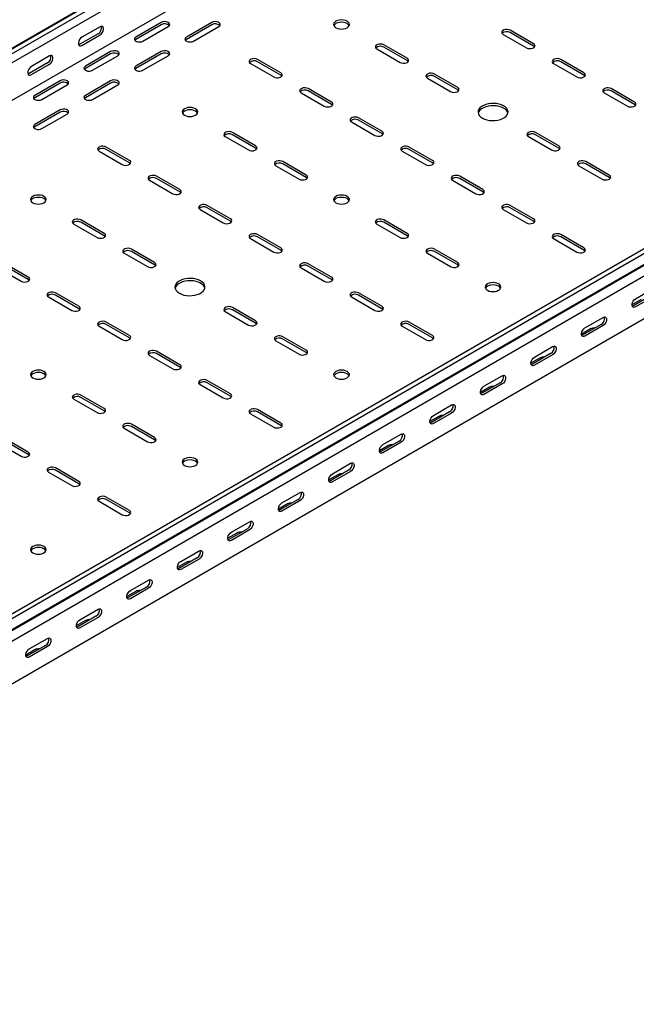
# Model space of a CAD drawing. Units: millimetres. Extents: x 80 to 3314, y 162 to 2574.
# Drawn here: x 1721 to 2153, y 162 to 851 of the extents above; entities that cross this region are included whole.
import ezdxf

# ---------------------------------------------------------------- set-up
doc = ezdxf.new("R2010")
doc.units = ezdxf.units.MM

msp = doc.modelspace()

# ---------------------------------------------------------------- linework, layer by layer
at = {"color": 7, "linetype": 'Continuous', "lineweight": 25}
for p, q in [((975.07, 403.41), (2742.83, 1423.92)), ((2746.3, 1425.28), (978.54, 404.76)), ((2749.2, 1423.6), (981.43, 403.09)), ((2749.2, 1417.25), (981.43, 396.74)), ((2743.54, 1387.7), (975.77, 367.19)), ((3088.61, 1227.67), (1320.84, 207.16)), ((3091.5, 1226), (1323.73, 205.49)), ((1327.2, 200.12), (3094.97, 1220.63)), ((1324.21, 197.72), (3091.97, 1218.24)), ((3095.68, 1212.51), (1327.91, 192)), ((3095.68, 1182.79), (1327.91, 162.28)), ((1820.41, 849.08), (1802.73, 838.87)), ((1820.41, 847.45), (1802.73, 837.24)), ((1855.77, 849.08), (1838.09, 838.87)), ((1855.77, 847.45), (1838.09, 837.24)), ((1776.22, 841.12), (1763.49, 833.77)), ((1777.63, 846.02), (1764.9, 838.67)), ((1764.9, 832.96), (1777.63, 840.3)), ((1807.68, 836.02), (1825.36, 846.22)), ((1843.04, 836.02), (1860.72, 846.22)), ((2059.77, 840.71), (2076.03, 831.32)), ((2080.98, 834.18), (2064.72, 843.57)), ((2080.98, 832.55), (2064.72, 841.93)), ((1992.59, 823.97), (1976.33, 833.36)), ((1785.06, 828.67), (1767.38, 818.46)), ((1785.06, 827.04), (1767.38, 816.83)), ((1820.41, 828.67), (1802.73, 818.46)), ((1820.41, 827.04), (1802.73, 816.83)), ((1971.38, 830.51), (1987.64, 821.12)), ((1992.59, 822.34), (1976.33, 831.73)), ((1740.86, 820.71), (1728.13, 813.36)), ((1742.28, 825.61), (1729.55, 818.26)), ((1729.55, 812.55), (1742.28, 819.89)), ((1772.33, 815.61), (1790.01, 825.81)), ((1807.68, 815.61), (1825.36, 825.81)), ((1882.99, 820.3), (1899.25, 810.91)), ((1904.2, 813.77), (1887.94, 823.16)), ((1904.2, 812.14), (1887.94, 821.52)), ((2095.12, 820.3), (2111.39, 810.91)), ((2116.34, 813.77), (2100.07, 823.16)), ((2116.34, 812.14), (2100.07, 821.52)), ((2027.95, 803.56), (2011.68, 812.95)), ((1749.7, 808.26), (1732.02, 798.05)), ((1749.7, 806.63), (1732.02, 796.42)), ((1785.06, 808.26), (1767.38, 798.05)), ((1785.06, 806.63), (1767.38, 796.42)), ((2006.73, 810.1), (2023, 800.71)), ((2027.95, 801.93), (2011.68, 811.32)), ((1736.97, 795.2), (1754.65, 805.4)), ((1772.33, 795.2), (1790.01, 805.4)), ((1918.35, 799.89), (1934.61, 790.5)), ((1939.56, 793.36), (1923.3, 802.75)), ((1939.56, 791.73), (1923.3, 801.11)), ((2130.48, 799.89), (2146.74, 790.5)), ((2151.69, 793.36), (2135.43, 802.75)), ((2151.69, 791.73), (2135.43, 801.11)), ((1749.7, 787.85), (1732.02, 777.64)), ((1749.7, 786.21), (1732.02, 776.01)), ((1736.97, 774.79), (1754.65, 784.99)), ((1953.7, 779.48), (1969.96, 770.09)), ((1974.91, 772.95), (1958.65, 782.34)), ((1974.91, 771.32), (1958.65, 780.7)), ((1886.53, 762.74), (1870.26, 772.13)), ((2098.66, 762.74), (2082.39, 772.13)), ((1865.31, 769.27), (1881.58, 759.89)), ((1886.53, 761.11), (1870.26, 770.5)), ((2077.45, 769.27), (2093.71, 759.89)), ((2098.66, 761.11), (2082.39, 770.5)), ((1776.92, 759.07), (1793.19, 749.68)), ((1798.14, 752.54), (1781.87, 761.93)), ((1798.14, 750.91), (1781.87, 760.29)), ((1989.06, 759.07), (2005.32, 749.68)), ((2010.27, 752.54), (1994.01, 761.93)), ((2010.27, 750.91), (1994.01, 760.29)), ((1921.88, 742.33), (1905.62, 751.72)), ((2134.01, 742.33), (2117.75, 751.72)), ((1900.67, 748.86), (1916.93, 739.48)), ((1921.88, 740.7), (1905.62, 750.09)), ((2112.8, 748.86), (2129.06, 739.48)), ((2134.01, 740.7), (2117.75, 750.09)), ((1812.28, 738.66), (1828.54, 729.27)), ((1833.49, 732.13), (1817.23, 741.52)), ((1833.49, 730.5), (1817.23, 739.88)), ((2024.41, 738.66), (2040.68, 729.27)), ((2045.63, 732.13), (2029.36, 741.52)), ((2045.63, 730.5), (2029.36, 739.88)), ((1847.64, 718.25), (1863.9, 708.86)), ((1868.85, 711.72), (1852.59, 721.11)), ((1868.85, 710.08), (1852.59, 719.47)), ((2059.77, 718.25), (2076.03, 708.86)), ((2080.98, 711.72), (2064.72, 721.11)), ((2080.98, 710.08), (2064.72, 719.47)), ((1780.46, 701.51), (1764.2, 710.9)), ((1992.59, 701.51), (1976.33, 710.9)), ((1759.25, 708.04), (1775.51, 698.66)), ((1780.46, 699.88), (1764.2, 709.27)), ((1971.38, 708.04), (1987.64, 698.66)), ((1992.59, 699.88), (1976.33, 709.27)), ((1882.99, 697.84), (1899.25, 688.45)), ((1904.2, 691.31), (1887.94, 700.7)), ((1904.2, 689.67), (1887.94, 699.06)), ((2095.12, 697.84), (2111.39, 688.45)), ((2116.34, 691.31), (2100.07, 700.7)), ((2116.34, 689.67), (2100.07, 699.06)), ((1815.82, 681.1), (1799.55, 690.49)), ((1815.82, 679.47), (1799.55, 688.86)), ((2027.95, 681.1), (2011.68, 690.49)), ((2027.95, 679.47), (2011.68, 688.86)), ((1794.6, 687.63), (1810.87, 678.25)), ((2006.73, 687.63), (2023, 678.25)), ((1706.21, 677.43), (1722.48, 668.04)), ((1727.43, 670.9), (1711.16, 680.29)), ((1727.43, 669.26), (1711.16, 678.65)), ((1918.35, 677.43), (1934.61, 668.04)), ((1939.56, 670.9), (1923.3, 680.29)), ((1939.56, 669.26), (1923.3, 678.65)), ((2152.4, 655.8), (2165.13, 663.14)), ((1741.57, 657.02), (1757.83, 647.63)), ((1762.78, 650.49), (1746.52, 659.88)), ((1762.78, 648.85), (1746.52, 658.24)), ((1953.7, 657.02), (1969.96, 647.63)), ((1974.91, 650.49), (1958.65, 659.88)), ((1974.91, 648.85), (1958.65, 658.24)), ((2156.29, 655.18), (2149.92, 651.51)), ((2163.71, 658.24), (2150.98, 650.9)), ((2165.13, 657.43), (2152.4, 650.08)), ((1886.53, 640.28), (1870.26, 649.67)), ((1886.53, 638.65), (1870.26, 648.04)), ((1865.31, 646.81), (1881.58, 637.42)), ((2117.04, 635.39), (2129.77, 642.73)), ((1776.92, 636.61), (1793.19, 627.22)), ((1798.14, 630.08), (1781.87, 639.47)), ((1798.14, 628.44), (1781.87, 637.83)), ((1989.06, 636.61), (2005.32, 627.22)), ((2010.27, 630.08), (1994.01, 639.47)), ((2010.27, 628.44), (1994.01, 637.83)), ((2120.93, 634.77), (2114.57, 631.1)), ((2128.36, 637.83), (2115.63, 630.49)), ((2129.77, 637.02), (2117.04, 629.67)), ((1921.88, 619.87), (1905.62, 629.26)), ((1921.88, 618.24), (1905.62, 627.63)), ((1900.67, 626.4), (1916.93, 617.01)), ((2081.69, 614.98), (2094.42, 622.32)), ((1812.28, 616.2), (1828.54, 606.81)), ((1833.49, 609.67), (1817.23, 619.06)), ((1833.49, 608.03), (1817.23, 617.42)), ((2085.58, 614.36), (2079.21, 610.69)), ((2093, 617.42), (2080.27, 610.08)), ((2094.42, 616.61), (2081.69, 609.26)), ((2046.33, 594.57), (2059.06, 601.91)), ((1847.64, 595.79), (1863.9, 586.4)), ((1868.85, 589.26), (1852.59, 598.65)), ((1868.85, 587.62), (1852.59, 597.01)), ((2050.22, 593.95), (2043.86, 590.28)), ((2057.65, 597.01), (2044.92, 589.67)), ((2059.06, 596.2), (2046.33, 588.85)), ((1759.25, 585.58), (1775.51, 576.19)), ((1780.46, 579.05), (1764.2, 588.44)), ((1780.46, 577.42), (1764.2, 586.81)), ((2010.98, 574.16), (2023.71, 581.5)), ((1882.99, 575.38), (1899.25, 565.99)), ((1904.2, 568.85), (1887.94, 578.24)), ((1904.2, 567.21), (1887.94, 576.6)), ((2014.87, 573.54), (2008.5, 569.87)), ((2022.29, 576.6), (2009.56, 569.26)), ((2023.71, 575.79), (2010.98, 568.44)), ((1794.6, 565.17), (1810.87, 555.78)), ((1815.82, 558.64), (1799.55, 568.03)), ((1815.82, 557.01), (1799.55, 566.4)), ((1975.62, 553.75), (1988.35, 561.09)), ((1706.21, 554.97), (1722.48, 545.58)), ((1727.43, 548.44), (1711.16, 557.83)), ((1727.43, 546.8), (1711.16, 556.19)), ((1979.51, 553.13), (1973.15, 549.46)), ((1986.94, 556.19), (1974.21, 548.85)), ((1988.35, 555.38), (1975.62, 548.03)), ((1762.78, 528.03), (1746.52, 537.41)), ((1940.27, 533.34), (1952.99, 540.68)), ((1741.57, 534.56), (1757.83, 525.17)), ((1762.78, 526.39), (1746.52, 535.78)), ((1944.16, 532.72), (1937.79, 529.05)), ((1951.58, 535.78), (1938.85, 528.44)), ((1952.99, 534.97), (1940.27, 527.62)), ((1798.14, 507.62), (1781.87, 517)), ((1904.91, 512.93), (1917.64, 520.27)), ((1776.92, 514.15), (1793.19, 504.76)), ((1798.14, 505.98), (1781.87, 515.37)), ((1908.8, 512.31), (1902.44, 508.64)), ((1916.22, 515.37), (1903.5, 508.03)), ((1917.64, 514.56), (1904.91, 507.21)), ((1869.56, 492.51), (1882.28, 499.86)), ((1873.44, 491.9), (1867.08, 488.23)), ((1880.87, 494.96), (1868.14, 487.62)), ((1882.28, 494.15), (1869.56, 486.8)), ((1834.2, 472.1), (1846.93, 479.45)), ((1838.09, 471.49), (1831.73, 467.82)), ((1845.51, 474.55), (1832.79, 467.21)), ((1846.93, 473.74), (1834.2, 466.39)), ((1798.85, 451.69), (1811.57, 459.04)), ((1802.73, 451.08), (1796.37, 447.41)), ((1810.16, 454.14), (1797.43, 446.8)), ((1811.57, 453.33), (1798.85, 445.98)), ((1763.49, 431.28), (1776.22, 438.63)), ((1767.38, 430.67), (1761.01, 427)), ((1774.8, 433.73), (1762.08, 426.39)), ((1776.22, 432.92), (1763.49, 425.57)), ((1739.45, 413.32), (1726.72, 405.97)), ((1728.13, 410.87), (1740.86, 418.22)), ((1732.02, 410.26), (1725.66, 406.59)), ((1740.86, 412.51), (1728.13, 405.16))]:
    msp.add_line(p, q, dxfattribs=at)
at = {"color": 7, "linetype": 'Continuous', "lineweight": 25, "flags": 128}
for points in [[(1825.36, 846.22), (1826.06, 846.8), (1826.37, 847.47), (1826.27, 848.17), (1825.75, 848.81), (1824.89, 849.31), (1823.79, 849.6), (1822.58, 849.66), (1821.41, 849.48), (1820.41, 849.08)], [(1860.72, 846.22), (1861.41, 846.8), (1861.73, 847.47), (1861.62, 848.17), (1861.11, 848.81), (1860.25, 849.31), (1859.15, 849.6), (1857.94, 849.66), (1856.76, 849.48), (1855.77, 849.08)], [(1950.52, 849.9), (1949.38, 850.4), (1948.05, 850.72), (1946.63, 850.83), (1945.21, 850.72), (1943.88, 850.4), (1942.74, 849.9), (1941.87, 849.24), (1941.32, 848.47), (1941.13, 847.65), (1941.32, 846.83), (1941.87, 846.06), (1942.74, 845.4), (1943.88, 844.9), (1945.21, 844.58), (1946.63, 844.47), (1948.05, 844.58), (1949.38, 844.9), (1950.52, 845.4), (1951.39, 846.06), (1951.94, 846.83), (1952.13, 847.65), (1951.94, 848.47), (1951.39, 849.24), (1950.52, 849.9)], [(1951.95, 846.83), (1951.94, 846.84), (1951.39, 847.6), (1950.52, 848.26), (1949.38, 848.77), (1948.05, 849.08), (1946.63, 849.19), (1945.21, 849.08), (1943.88, 848.77), (1942.74, 848.26), (1941.87, 847.6), (1941.32, 846.84), (1941.32, 846.83)], [(1777.63, 840.3), (1778.48, 840.96), (1779.22, 841.89), (1779.78, 842.97), (1780.07, 844.07), (1780.07, 845.07), (1779.78, 845.83), (1779.22, 846.27), (1778.48, 846.34), (1777.63, 846.02)], [(2064.72, 843.57), (2063.72, 843.97), (2062.55, 844.15), (2061.34, 844.09), (2060.23, 843.79), (2059.38, 843.3), (2058.86, 842.66), (2058.76, 841.96), (2059.07, 841.29), (2059.77, 840.71)], [(1764.9, 838.67), (1764.06, 838.01), (1763.31, 837.09), (1762.76, 836.01), (1762.47, 834.9), (1762.47, 833.91), (1762.76, 833.15), (1763.31, 832.71), (1764.06, 832.64), (1764.9, 832.96)], [(1763.49, 833.77), (1762.64, 833.46), (1762.6, 833.45)], [(1802.73, 838.87), (1802.04, 838.3), (1801.72, 837.62), (1801.83, 836.92), (1802.34, 836.29), (1803.2, 835.79), (1804.3, 835.49), (1805.51, 835.43), (1806.69, 835.61), (1807.68, 836.02)], [(1802.73, 837.24), (1802.04, 836.67), (1802.01, 836.63)], [(1838.09, 838.87), (1837.39, 838.3), (1837.08, 837.62), (1837.18, 836.92), (1837.7, 836.29), (1838.56, 835.79), (1839.66, 835.49), (1840.87, 835.43), (1842.04, 835.61), (1843.04, 836.02)], [(1838.09, 837.24), (1837.39, 836.67), (1837.36, 836.63)], [(1976.33, 833.36), (1975.33, 833.77), (1974.16, 833.95), (1972.95, 833.89), (1971.85, 833.59), (1970.99, 833.09), (1970.47, 832.46), (1970.37, 831.76), (1970.68, 831.08), (1971.38, 830.51)], [(2076.03, 831.32), (2077.03, 830.92), (2078.2, 830.74), (2079.41, 830.8), (2080.51, 831.1), (2081.37, 831.59), (2081.89, 832.23), (2081.99, 832.93), (2081.68, 833.6), (2080.98, 834.18)], [(1790.01, 825.81), (1790.7, 826.39), (1791.02, 827.06), (1790.91, 827.76), (1790.4, 828.4), (1789.54, 828.89), (1788.44, 829.19), (1787.23, 829.25), (1786.05, 829.07), (1785.06, 828.67)], [(1825.36, 825.81), (1826.06, 826.39), (1826.37, 827.06), (1826.27, 827.76), (1825.75, 828.4), (1824.89, 828.89), (1823.79, 829.19), (1822.58, 829.25), (1821.41, 829.07), (1820.41, 828.67)], [(2081.71, 831.93), (2081.68, 831.97), (2080.98, 832.55)], [(1742.28, 819.89), (1743.12, 820.55), (1743.87, 821.48), (1744.42, 822.56), (1744.71, 823.66), (1744.71, 824.65), (1744.42, 825.42), (1743.87, 825.86), (1743.12, 825.93), (1742.28, 825.61)], [(1887.94, 823.16), (1886.94, 823.56), (1885.77, 823.74), (1884.56, 823.68), (1883.46, 823.38), (1882.6, 822.89), (1882.08, 822.25), (1881.98, 821.55), (1882.29, 820.88), (1882.99, 820.3)], [(1987.64, 821.12), (1988.64, 820.71), (1989.81, 820.53), (1991.02, 820.59), (1992.12, 820.89), (1992.98, 821.39), (1993.5, 822.02), (1993.6, 822.72), (1993.29, 823.4), (1992.59, 823.97)], [(1993.32, 821.73), (1993.29, 821.77), (1992.59, 822.34)], [(2100.07, 823.16), (2099.08, 823.56), (2097.9, 823.74), (2096.69, 823.68), (2095.59, 823.38), (2094.73, 822.89), (2094.22, 822.25), (2094.11, 821.55), (2094.43, 820.88), (2095.12, 820.3)], [(1729.55, 818.26), (1728.7, 817.6), (1727.96, 816.67), (1727.41, 815.6), (1727.11, 814.49), (1727.11, 813.5), (1727.41, 812.74), (1727.96, 812.3), (1728.7, 812.23), (1729.55, 812.55)], [(1728.13, 813.36), (1727.29, 813.05), (1727.24, 813.04)], [(1767.38, 818.46), (1766.68, 817.89), (1766.37, 817.21), (1766.47, 816.51), (1766.99, 815.88), (1767.85, 815.38), (1768.95, 815.08), (1770.16, 815.02), (1771.33, 815.2), (1772.33, 815.61)], [(1767.38, 816.83), (1766.68, 816.26), (1766.65, 816.22)], [(1802.73, 818.46), (1802.04, 817.89), (1801.72, 817.21), (1801.83, 816.51), (1802.34, 815.88), (1803.2, 815.38), (1804.3, 815.08), (1805.51, 815.02), (1806.69, 815.2), (1807.68, 815.61)], [(1802.73, 816.83), (1802.04, 816.26), (1802.01, 816.22)], [(1899.25, 810.91), (1900.25, 810.51), (1901.42, 810.33), (1902.63, 810.39), (1903.74, 810.69), (1904.6, 811.18), (1905.11, 811.82), (1905.22, 812.52), (1904.9, 813.19), (1904.2, 813.77)], [(2011.68, 812.95), (2010.69, 813.36), (2009.51, 813.54), (2008.3, 813.48), (2007.2, 813.18), (2006.34, 812.68), (2005.83, 812.05), (2005.72, 811.35), (2006.04, 810.67), (2006.73, 810.1)], [(2111.39, 810.91), (2112.38, 810.51), (2113.56, 810.33), (2114.77, 810.39), (2115.87, 810.69), (2116.73, 811.18), (2117.24, 811.82), (2117.35, 812.52), (2117.03, 813.19), (2116.34, 813.77)], [(1754.65, 805.4), (1755.35, 805.98), (1755.66, 806.65), (1755.56, 807.35), (1755.04, 807.99), (1754.18, 808.48), (1753.08, 808.78), (1751.87, 808.84), (1750.7, 808.66), (1749.7, 808.26)], [(1790.01, 805.4), (1790.7, 805.98), (1791.02, 806.65), (1790.91, 807.35), (1790.4, 807.99), (1789.54, 808.48), (1788.44, 808.78), (1787.23, 808.84), (1786.05, 808.66), (1785.06, 808.26)], [(1904.93, 811.52), (1904.9, 811.56), (1904.2, 812.14)], [(2117.06, 811.52), (2117.03, 811.56), (2116.34, 812.14)], [(1923.3, 802.75), (1922.3, 803.15), (1921.13, 803.33), (1919.92, 803.27), (1918.81, 802.97), (1917.95, 802.48), (1917.44, 801.84), (1917.33, 801.14), (1917.65, 800.46), (1918.35, 799.89)], [(2023, 800.71), (2023.99, 800.3), (2025.17, 800.12), (2026.38, 800.18), (2027.48, 800.48), (2028.34, 800.98), (2028.85, 801.61), (2028.96, 802.31), (2028.64, 802.99), (2027.95, 803.56)], [(2028.67, 801.32), (2028.64, 801.36), (2027.95, 801.93)], [(2135.43, 802.75), (2134.43, 803.15), (2133.26, 803.33), (2132.05, 803.27), (2130.95, 802.97), (2130.09, 802.48), (2129.57, 801.84), (2129.47, 801.14), (2129.78, 800.46), (2130.48, 799.89)], [(1732.02, 798.05), (1731.33, 797.48), (1731.01, 796.8), (1731.12, 796.1), (1731.63, 795.47), (1732.49, 794.97), (1733.59, 794.67), (1734.8, 794.61), (1735.98, 794.79), (1736.97, 795.2)], [(1732.02, 796.42), (1731.33, 795.85), (1731.3, 795.81)], [(1767.38, 798.05), (1766.68, 797.48), (1766.37, 796.8), (1766.47, 796.1), (1766.99, 795.47), (1767.85, 794.97), (1768.95, 794.67), (1770.16, 794.61), (1771.33, 794.79), (1772.33, 795.2)], [(1767.38, 796.42), (1766.68, 795.85), (1766.65, 795.81)], [(1934.61, 790.5), (1935.61, 790.1), (1936.78, 789.92), (1937.99, 789.98), (1939.09, 790.27), (1939.95, 790.77), (1940.47, 791.41), (1940.57, 792.11), (1940.26, 792.78), (1939.56, 793.36)], [(2045.27, 782.13), (2046.76, 781.42), (2048.46, 780.87), (2050.29, 780.52), (2052.21, 780.36), (2054.15, 780.42), (2056.03, 780.67), (2057.81, 781.12), (2059.4, 781.76), (2060.77, 782.55), (2061.87, 783.47), (2062.65, 784.49), (2063.1, 785.58), (2063.19, 786.7), (2062.92, 787.81), (2062.3, 788.87), (2061.36, 789.84), (2060.12, 790.71), (2058.63, 791.42), (2056.94, 791.96), (2055.1, 792.32), (2053.18, 792.47), (2051.25, 792.42), (2049.36, 792.17), (2047.59, 791.71), (2045.99, 791.08), (2044.62, 790.29), (2043.52, 789.37), (2042.74, 788.35), (2042.3, 787.26), (2042.21, 786.14), (2042.48, 785.03), (2043.09, 783.97), (2044.03, 782.99), (2045.27, 782.13)], [(2146.74, 790.5), (2147.74, 790.1), (2148.91, 789.92), (2150.12, 789.98), (2151.22, 790.27), (2152.08, 790.77), (2152.6, 791.41), (2152.7, 792.11), (2152.39, 792.78), (2151.69, 793.36)], [(1754.65, 784.99), (1755.35, 785.57), (1755.66, 786.24), (1755.56, 786.94), (1755.04, 787.58), (1754.18, 788.07), (1753.08, 788.37), (1751.87, 788.43), (1750.7, 788.25), (1749.7, 787.85)], [(1844.45, 788.66), (1843.31, 789.17), (1841.99, 789.49), (1840.56, 789.59), (1839.14, 789.49), (1837.81, 789.17), (1836.68, 788.66), (1835.8, 788.01), (1835.25, 787.24), (1835.06, 786.42), (1835.25, 785.6), (1835.8, 784.83), (1836.68, 784.17), (1837.81, 783.67), (1839.14, 783.35), (1840.56, 783.24), (1841.99, 783.35), (1843.31, 783.67), (1844.45, 784.17), (1845.33, 784.83), (1845.88, 785.6), (1846.06, 786.42), (1845.88, 787.24), (1845.33, 788.01), (1844.45, 788.66)], [(1845.88, 785.6), (1845.88, 785.61), (1845.33, 786.37), (1844.45, 787.03), (1843.31, 787.54), (1841.99, 787.85), (1840.56, 787.96), (1839.14, 787.85), (1837.81, 787.54), (1836.68, 787.03), (1835.8, 786.37), (1835.25, 785.61), (1835.25, 785.6)], [(1940.29, 791.11), (1940.26, 791.15), (1939.56, 791.73)], [(2063.1, 785.6), (2062.92, 786.17), (2062.3, 787.23), (2061.36, 788.21), (2060.12, 789.07), (2058.63, 789.79), (2056.94, 790.33), (2055.1, 790.69), (2053.18, 790.84), (2051.25, 790.79), (2049.36, 790.53), (2047.59, 790.08), (2045.99, 789.45), (2044.62, 788.66), (2043.52, 787.74), (2042.74, 786.71), (2042.3, 785.62), (2042.29, 785.6)], [(2152.42, 791.11), (2152.39, 791.15), (2151.69, 791.73)], [(1958.65, 782.34), (1957.66, 782.74), (1956.48, 782.92), (1955.27, 782.86), (1954.17, 782.56), (1953.31, 782.07), (1952.8, 781.43), (1952.69, 780.73), (1953, 780.05), (1953.7, 779.48)], [(1732.02, 777.64), (1731.33, 777.07), (1731.01, 776.39), (1731.12, 775.69), (1731.63, 775.06), (1732.49, 774.56), (1733.59, 774.26), (1734.8, 774.2), (1735.98, 774.38), (1736.97, 774.79)], [(1732.02, 776.01), (1731.33, 775.44), (1731.3, 775.4)], [(1870.26, 772.13), (1869.27, 772.53), (1868.09, 772.72), (1866.88, 772.66), (1865.78, 772.36), (1864.92, 771.86), (1864.41, 771.23), (1864.3, 770.53), (1864.62, 769.85), (1865.31, 769.27)], [(1969.96, 770.09), (1970.96, 769.69), (1972.13, 769.51), (1973.35, 769.57), (1974.45, 769.86), (1975.31, 770.36), (1975.82, 771), (1975.93, 771.7), (1975.61, 772.37), (1974.91, 772.95)], [(2082.39, 772.13), (2081.4, 772.53), (2080.23, 772.72), (2079.01, 772.66), (2077.91, 772.36), (2077.05, 771.86), (2076.54, 771.23), (2076.43, 770.53), (2076.75, 769.85), (2077.45, 769.27)], [(1975.64, 770.7), (1975.61, 770.74), (1974.91, 771.32)], [(1781.87, 761.93), (1780.88, 762.33), (1779.7, 762.51), (1778.49, 762.45), (1777.39, 762.15), (1776.53, 761.66), (1776.02, 761.02), (1775.91, 760.32), (1776.23, 759.64), (1776.92, 759.07)], [(1881.58, 759.89), (1882.57, 759.48), (1883.75, 759.3), (1884.96, 759.36), (1886.06, 759.66), (1886.92, 760.16), (1887.43, 760.79), (1887.54, 761.49), (1887.22, 762.17), (1886.53, 762.74)], [(1887.25, 760.5), (1887.22, 760.54), (1886.53, 761.11)], [(1994.01, 761.93), (1993.01, 762.33), (1991.84, 762.51), (1990.63, 762.45), (1989.52, 762.15), (1988.66, 761.66), (1988.15, 761.02), (1988.05, 760.32), (1988.36, 759.64), (1989.06, 759.07)], [(2093.71, 759.89), (2094.7, 759.48), (2095.88, 759.3), (2097.09, 759.36), (2098.19, 759.66), (2099.05, 760.16), (2099.56, 760.79), (2099.67, 761.49), (2099.36, 762.17), (2098.66, 762.74)], [(2099.38, 760.5), (2099.36, 760.54), (2098.66, 761.11)], [(1793.19, 749.68), (1794.18, 749.28), (1795.36, 749.1), (1796.57, 749.16), (1797.67, 749.45), (1798.53, 749.95), (1799.04, 750.59), (1799.15, 751.29), (1798.84, 751.96), (1798.14, 752.54)], [(1798.86, 750.29), (1798.84, 750.33), (1798.14, 750.91)], [(1905.62, 751.72), (1904.62, 752.12), (1903.45, 752.31), (1902.24, 752.24), (1901.14, 751.95), (1900.28, 751.45), (1899.76, 750.82), (1899.66, 750.12), (1899.97, 749.44), (1900.67, 748.86)], [(2005.32, 749.68), (2006.32, 749.28), (2007.49, 749.1), (2008.7, 749.16), (2009.8, 749.45), (2010.66, 749.95), (2011.18, 750.59), (2011.28, 751.29), (2010.97, 751.96), (2010.27, 752.54)], [(2011, 750.29), (2010.97, 750.33), (2010.27, 750.91)], [(2117.75, 751.72), (2116.75, 752.12), (2115.58, 752.31), (2114.37, 752.24), (2113.27, 751.95), (2112.41, 751.45), (2111.89, 750.82), (2111.79, 750.12), (2112.1, 749.44), (2112.8, 748.86)], [(1817.23, 741.52), (1816.23, 741.92), (1815.06, 742.1), (1813.85, 742.04), (1812.75, 741.74), (1811.89, 741.25), (1811.37, 740.61), (1811.27, 739.91), (1811.58, 739.23), (1812.28, 738.66)], [(1916.93, 739.48), (1917.93, 739.07), (1919.1, 738.89), (1920.31, 738.95), (1921.41, 739.25), (1922.27, 739.75), (1922.79, 740.38), (1922.89, 741.08), (1922.58, 741.76), (1921.88, 742.33)], [(1922.61, 740.09), (1922.58, 740.13), (1921.88, 740.7)], [(2029.36, 741.52), (2028.37, 741.92), (2027.19, 742.1), (2025.98, 742.04), (2024.88, 741.74), (2024.02, 741.25), (2023.51, 740.61), (2023.4, 739.91), (2023.71, 739.23), (2024.41, 738.66)], [(2129.06, 739.48), (2130.06, 739.07), (2131.23, 738.89), (2132.44, 738.95), (2133.55, 739.25), (2134.41, 739.75), (2134.92, 740.38), (2135.03, 741.08), (2134.71, 741.76), (2134.01, 742.33)], [(2134.74, 740.09), (2134.71, 740.13), (2134.01, 740.7)], [(1828.54, 729.27), (1829.54, 728.87), (1830.71, 728.69), (1831.92, 728.75), (1833.03, 729.04), (1833.89, 729.54), (1834.4, 730.18), (1834.51, 730.88), (1834.19, 731.55), (1833.49, 732.13)], [(1834.22, 729.88), (1834.19, 729.92), (1833.49, 730.5)], [(2040.68, 729.27), (2041.67, 728.87), (2042.85, 728.69), (2044.06, 728.75), (2045.16, 729.04), (2046.02, 729.54), (2046.53, 730.18), (2046.64, 730.88), (2046.32, 731.55), (2045.63, 732.13)], [(2046.35, 729.88), (2046.32, 729.92), (2045.63, 730.5)], [(1738.39, 727.43), (1737.25, 727.94), (1735.92, 728.26), (1734.5, 728.36), (1733.07, 728.26), (1731.75, 727.94), (1730.61, 727.43), (1729.74, 726.78), (1729.19, 726.01), (1729, 725.19), (1729.19, 724.37), (1729.74, 723.6), (1730.61, 722.94), (1731.75, 722.44), (1733.07, 722.12), (1734.5, 722.01), (1735.92, 722.12), (1737.25, 722.44), (1738.39, 722.94), (1739.26, 723.6), (1739.81, 724.37), (1740, 725.19), (1739.81, 726.01), (1739.26, 726.78), (1738.39, 727.43)], [(1739.81, 724.37), (1739.81, 724.38), (1739.26, 725.14), (1738.39, 725.8), (1737.25, 726.31), (1735.92, 726.62), (1734.5, 726.73), (1733.07, 726.62), (1731.75, 726.31), (1730.61, 725.8), (1729.74, 725.14), (1729.19, 724.38), (1729.18, 724.37)], [(1942.74, 722.94), (1943.88, 722.44), (1945.21, 722.12), (1946.63, 722.01), (1948.05, 722.12), (1949.38, 722.44), (1950.52, 722.94), (1951.39, 723.6), (1951.94, 724.37), (1952.13, 725.19), (1951.94, 726.01), (1951.39, 726.78), (1950.52, 727.43), (1949.38, 727.94), (1948.05, 728.26), (1946.63, 728.36), (1945.21, 728.26), (1943.88, 727.94), (1942.74, 727.43), (1941.87, 726.78), (1941.32, 726.01), (1941.13, 725.19), (1941.32, 724.37), (1941.87, 723.6), (1942.74, 722.94)], [(1951.95, 724.37), (1951.94, 724.38), (1951.39, 725.14), (1950.52, 725.8), (1949.38, 726.31), (1948.05, 726.62), (1946.63, 726.73), (1945.21, 726.62), (1943.88, 726.31), (1942.74, 725.8), (1941.87, 725.14), (1941.32, 724.38), (1941.32, 724.37)], [(1852.59, 721.11), (1851.59, 721.51), (1850.42, 721.69), (1849.2, 721.63), (1848.1, 721.33), (1847.24, 720.84), (1846.73, 720.2), (1846.62, 719.5), (1846.94, 718.82), (1847.64, 718.25)], [(2064.72, 721.11), (2063.72, 721.51), (2062.55, 721.69), (2061.34, 721.63), (2060.23, 721.33), (2059.38, 720.84), (2058.86, 720.2), (2058.76, 719.5), (2059.07, 718.82), (2059.77, 718.25)], [(1764.2, 710.9), (1763.2, 711.3), (1762.03, 711.49), (1760.82, 711.42), (1759.71, 711.13), (1758.85, 710.63), (1758.34, 710), (1758.24, 709.3), (1758.55, 708.62), (1759.25, 708.04)], [(1863.9, 708.86), (1864.89, 708.46), (1866.07, 708.28), (1867.28, 708.34), (1868.38, 708.63), (1869.24, 709.13), (1869.75, 709.77), (1869.86, 710.47), (1869.55, 711.14), (1868.85, 711.72)], [(1869.58, 709.47), (1869.55, 709.51), (1868.85, 710.08)], [(1976.33, 710.9), (1975.33, 711.3), (1974.16, 711.49), (1972.95, 711.42), (1971.85, 711.13), (1970.99, 710.63), (1970.47, 710), (1970.37, 709.3), (1970.68, 708.62), (1971.38, 708.04)], [(2076.03, 708.86), (2077.03, 708.46), (2078.2, 708.28), (2079.41, 708.34), (2080.51, 708.63), (2081.37, 709.13), (2081.89, 709.77), (2081.99, 710.47), (2081.68, 711.14), (2080.98, 711.72)], [(2081.71, 709.47), (2081.68, 709.51), (2080.98, 710.08)], [(1775.51, 698.66), (1776.51, 698.25), (1777.68, 698.07), (1778.89, 698.13), (1779.99, 698.43), (1780.85, 698.93), (1781.37, 699.56), (1781.47, 700.26), (1781.16, 700.94), (1780.46, 701.51)], [(1781.19, 699.27), (1781.16, 699.3), (1780.46, 699.88)], [(1887.94, 700.7), (1886.94, 701.1), (1885.77, 701.28), (1884.56, 701.22), (1883.46, 700.92), (1882.6, 700.43), (1882.08, 699.79), (1881.98, 699.09), (1882.29, 698.41), (1882.99, 697.84)], [(1987.64, 698.66), (1988.64, 698.25), (1989.81, 698.07), (1991.02, 698.13), (1992.12, 698.43), (1992.98, 698.93), (1993.5, 699.56), (1993.6, 700.26), (1993.29, 700.94), (1992.59, 701.51)], [(1993.32, 699.27), (1993.29, 699.3), (1992.59, 699.88)], [(2100.07, 700.7), (2099.08, 701.1), (2097.9, 701.28), (2096.69, 701.22), (2095.59, 700.92), (2094.73, 700.43), (2094.22, 699.79), (2094.11, 699.09), (2094.43, 698.41), (2095.12, 697.84)], [(1799.55, 690.49), (1798.56, 690.89), (1797.38, 691.08), (1796.17, 691.01), (1795.07, 690.72), (1794.21, 690.22), (1793.7, 689.59), (1793.59, 688.89), (1793.91, 688.21), (1794.6, 687.63)], [(1899.25, 688.45), (1900.25, 688.05), (1901.42, 687.87), (1902.63, 687.93), (1903.74, 688.22), (1904.6, 688.72), (1905.11, 689.36), (1905.22, 690.06), (1904.9, 690.73), (1904.2, 691.31)], [(1904.93, 689.06), (1904.9, 689.1), (1904.2, 689.67)], [(2011.68, 690.49), (2010.69, 690.89), (2009.51, 691.08), (2008.3, 691.01), (2007.2, 690.72), (2006.34, 690.22), (2005.83, 689.59), (2005.72, 688.89), (2006.04, 688.21), (2006.73, 687.63)], [(2111.39, 688.45), (2112.38, 688.05), (2113.56, 687.87), (2114.77, 687.93), (2115.87, 688.22), (2116.73, 688.72), (2117.24, 689.36), (2117.35, 690.06), (2117.03, 690.73), (2116.34, 691.31)], [(2117.06, 689.06), (2117.03, 689.1), (2116.34, 689.67)], [(1810.87, 678.25), (1811.86, 677.84), (1813.04, 677.66), (1814.25, 677.72), (1815.35, 678.02), (1816.21, 678.52), (1816.72, 679.15), (1816.83, 679.85), (1816.51, 680.53), (1815.82, 681.1)], [(1816.54, 678.86), (1816.51, 678.89), (1815.82, 679.47)], [(1923.3, 680.29), (1922.3, 680.69), (1921.13, 680.87), (1919.92, 680.81), (1918.81, 680.51), (1917.95, 680.02), (1917.44, 679.38), (1917.33, 678.68), (1917.65, 678), (1918.35, 677.43)], [(2023, 678.25), (2023.99, 677.84), (2025.17, 677.66), (2026.38, 677.72), (2027.48, 678.02), (2028.34, 678.52), (2028.85, 679.15), (2028.96, 679.85), (2028.64, 680.53), (2027.95, 681.1)], [(2028.67, 678.86), (2028.64, 678.89), (2027.95, 679.47)], [(1722.48, 668.04), (1723.47, 667.64), (1724.65, 667.46), (1725.86, 667.52), (1726.96, 667.81), (1727.82, 668.31), (1728.33, 668.95), (1728.44, 669.64), (1728.12, 670.32), (1727.43, 670.9)], [(1728.15, 668.65), (1728.12, 668.69), (1727.43, 669.26)], [(1833.14, 659.67), (1834.63, 658.96), (1836.32, 658.41), (1838.16, 658.06), (1840.08, 657.9), (1842.02, 657.95), (1843.9, 658.21), (1845.67, 658.66), (1847.27, 659.29), (1848.64, 660.09), (1849.74, 661.01), (1850.52, 662.03), (1850.96, 663.12), (1851.05, 664.24), (1850.79, 665.35), (1850.17, 666.41), (1849.23, 667.38), (1847.99, 668.24), (1846.5, 668.96), (1844.81, 669.5), (1842.97, 669.86), (1841.05, 670.01), (1839.11, 669.96), (1837.23, 669.71), (1835.46, 669.25), (1833.86, 668.62), (1832.49, 667.83), (1831.39, 666.91), (1830.61, 665.88), (1830.17, 664.8), (1830.08, 663.68), (1830.34, 662.57), (1830.96, 661.51), (1831.9, 660.53), (1833.14, 659.67)], [(1850.97, 663.14), (1850.79, 663.71), (1850.17, 664.77), (1849.23, 665.75), (1847.99, 666.61), (1846.5, 667.33), (1844.81, 667.87), (1842.97, 668.23), (1841.05, 668.38), (1839.11, 668.33), (1837.23, 668.07), (1835.46, 667.62), (1833.86, 666.99), (1832.49, 666.2), (1831.39, 665.27), (1830.61, 664.25), (1830.17, 663.16), (1830.16, 663.14)], [(1934.61, 668.04), (1935.61, 667.64), (1936.78, 667.46), (1937.99, 667.52), (1939.09, 667.81), (1939.95, 668.31), (1940.47, 668.95), (1940.57, 669.64), (1940.26, 670.32), (1939.56, 670.9)], [(1940.29, 668.65), (1940.26, 668.69), (1939.56, 669.26)], [(2048.81, 661.71), (2049.95, 661.21), (2051.27, 660.89), (2052.7, 660.78), (2054.12, 660.89), (2055.45, 661.21), (2056.59, 661.71), (2057.46, 662.37), (2058.01, 663.14), (2058.2, 663.96), (2058.01, 664.78), (2057.46, 665.55), (2056.59, 666.2), (2055.45, 666.71), (2054.12, 667.02), (2052.7, 667.13), (2051.27, 667.02), (2049.95, 666.71), (2048.81, 666.2), (2047.93, 665.55), (2047.38, 664.78), (2047.2, 663.96), (2047.38, 663.14), (2047.93, 662.37), (2048.81, 661.71)], [(2058.01, 663.14), (2058.01, 663.15), (2057.46, 663.91), (2056.59, 664.57), (2055.45, 665.07), (2054.12, 665.39), (2052.7, 665.5), (2051.27, 665.39), (2049.95, 665.07), (2048.81, 664.57), (2047.93, 663.91), (2047.38, 663.15), (2047.38, 663.14)], [(1746.52, 659.88), (1745.52, 660.28), (1744.35, 660.46), (1743.14, 660.4), (1742.04, 660.1), (1741.18, 659.61), (1740.66, 658.97), (1740.56, 658.27), (1740.87, 657.59), (1741.57, 657.02)], [(1958.65, 659.88), (1957.66, 660.28), (1956.48, 660.46), (1955.27, 660.4), (1954.17, 660.1), (1953.31, 659.61), (1952.8, 658.97), (1952.69, 658.27), (1953, 657.59), (1953.7, 657.02)], [(2152.4, 650.08), (2151.55, 649.76), (2150.81, 649.83), (2150.26, 650.27), (2149.96, 651.04), (2149.96, 652.03), (2150.26, 653.13), (2150.81, 654.21), (2151.55, 655.14), (2152.4, 655.8)], [(1757.83, 647.63), (1758.83, 647.23), (1760, 647.05), (1761.21, 647.11), (1762.32, 647.4), (1763.17, 647.9), (1763.69, 648.54), (1763.79, 649.23), (1763.48, 649.91), (1762.78, 650.49)], [(1763.51, 648.24), (1763.48, 648.28), (1762.78, 648.85)], [(1870.26, 649.67), (1869.27, 650.07), (1868.09, 650.26), (1866.88, 650.19), (1865.78, 649.9), (1864.92, 649.4), (1864.41, 648.77), (1864.3, 648.07), (1864.62, 647.39), (1865.31, 646.81)], [(1969.96, 647.63), (1970.96, 647.23), (1972.13, 647.05), (1973.35, 647.11), (1974.45, 647.4), (1975.31, 647.9), (1975.82, 648.54), (1975.93, 649.23), (1975.61, 649.91), (1974.91, 650.49)], [(1975.64, 648.24), (1975.61, 648.28), (1974.91, 648.85)], [(2150.98, 650.9), (2150.14, 650.58), (2150.09, 650.57)], [(2129.77, 642.73), (2130.62, 643.05), (2131.36, 642.98), (2131.91, 642.54), (2132.21, 641.78), (2132.21, 640.79), (2131.91, 639.68), (2131.36, 638.61), (2130.62, 637.68), (2129.77, 637.02)], [(1781.87, 639.47), (1780.88, 639.87), (1779.7, 640.05), (1778.49, 639.99), (1777.39, 639.69), (1776.53, 639.2), (1776.02, 638.56), (1775.91, 637.86), (1776.23, 637.18), (1776.92, 636.61)], [(1881.58, 637.42), (1882.57, 637.02), (1883.75, 636.84), (1884.96, 636.9), (1886.06, 637.2), (1886.92, 637.69), (1887.43, 638.33), (1887.54, 639.03), (1887.22, 639.71), (1886.53, 640.28)], [(1887.25, 638.04), (1887.22, 638.07), (1886.53, 638.65)], [(1994.01, 639.47), (1993.01, 639.87), (1991.84, 640.05), (1990.63, 639.99), (1989.52, 639.69), (1988.66, 639.2), (1988.15, 638.56), (1988.05, 637.86), (1988.36, 637.18), (1989.06, 636.61)], [(2117.04, 629.67), (2116.2, 629.35), (2115.45, 629.42), (2114.9, 629.86), (2114.61, 630.63), (2114.61, 631.62), (2114.9, 632.72), (2115.45, 633.8), (2116.2, 634.73), (2117.04, 635.39)], [(1793.19, 627.22), (1794.18, 626.82), (1795.36, 626.64), (1796.57, 626.7), (1797.67, 626.99), (1798.53, 627.49), (1799.04, 628.13), (1799.15, 628.82), (1798.84, 629.5), (1798.14, 630.08)], [(1798.86, 627.83), (1798.84, 627.87), (1798.14, 628.44)], [(1905.62, 629.26), (1904.62, 629.66), (1903.45, 629.84), (1902.24, 629.78), (1901.14, 629.49), (1900.28, 628.99), (1899.76, 628.35), (1899.66, 627.66), (1899.97, 626.98), (1900.67, 626.4)], [(2005.32, 627.22), (2006.32, 626.82), (2007.49, 626.64), (2008.7, 626.7), (2009.8, 626.99), (2010.66, 627.49), (2011.18, 628.13), (2011.28, 628.82), (2010.97, 629.5), (2010.27, 630.08)], [(2011, 627.83), (2010.97, 627.87), (2010.27, 628.44)], [(2115.63, 630.49), (2114.78, 630.17), (2114.74, 630.16)], [(1916.93, 617.01), (1917.93, 616.61), (1919.1, 616.43), (1920.31, 616.49), (1921.41, 616.79), (1922.27, 617.28), (1922.79, 617.92), (1922.89, 618.62), (1922.58, 619.3), (1921.88, 619.87)], [(2094.42, 622.32), (2095.26, 622.64), (2096.01, 622.57), (2096.56, 622.13), (2096.85, 621.37), (2096.85, 620.38), (2096.56, 619.27), (2096.01, 618.2), (2095.26, 617.27), (2094.42, 616.61)], [(1817.23, 619.06), (1816.23, 619.46), (1815.06, 619.64), (1813.85, 619.58), (1812.75, 619.28), (1811.89, 618.79), (1811.37, 618.15), (1811.27, 617.45), (1811.58, 616.77), (1812.28, 616.2)], [(1922.61, 617.63), (1922.58, 617.66), (1921.88, 618.24)], [(2081.69, 609.26), (2080.84, 608.94), (2080.1, 609.01), (2079.54, 609.45), (2079.25, 610.22), (2079.25, 611.21), (2079.54, 612.31), (2080.1, 613.39), (2080.84, 614.32), (2081.69, 614.98)], [(1828.54, 606.81), (1829.54, 606.41), (1830.71, 606.23), (1831.92, 606.29), (1833.03, 606.58), (1833.89, 607.08), (1834.4, 607.72), (1834.51, 608.41), (1834.19, 609.09), (1833.49, 609.67)], [(1834.22, 607.42), (1834.19, 607.46), (1833.49, 608.03)], [(2080.27, 610.08), (2079.43, 609.76), (2079.38, 609.75)], [(1730.61, 600.48), (1731.75, 599.98), (1733.07, 599.66), (1734.5, 599.55), (1735.92, 599.66), (1737.25, 599.98), (1738.39, 600.48), (1739.26, 601.14), (1739.81, 601.91), (1740, 602.73), (1739.81, 603.55), (1739.26, 604.32), (1738.39, 604.97), (1737.25, 605.48), (1735.92, 605.79), (1734.5, 605.9), (1733.07, 605.79), (1731.75, 605.48), (1730.61, 604.97), (1729.74, 604.32), (1729.19, 603.55), (1729, 602.73), (1729.19, 601.91), (1729.74, 601.14), (1730.61, 600.48)], [(1739.81, 601.91), (1739.81, 601.92), (1739.26, 602.68), (1738.39, 603.34), (1737.25, 603.84), (1735.92, 604.16), (1734.5, 604.27), (1733.07, 604.16), (1731.75, 603.84), (1730.61, 603.34), (1729.74, 602.68), (1729.19, 601.92), (1729.18, 601.91)], [(1852.59, 598.65), (1851.59, 599.05), (1850.42, 599.23), (1849.2, 599.17), (1848.1, 598.87), (1847.24, 598.38), (1846.73, 597.74), (1846.62, 597.04), (1846.94, 596.36), (1847.64, 595.79)], [(1942.74, 600.48), (1943.88, 599.98), (1945.21, 599.66), (1946.63, 599.55), (1948.05, 599.66), (1949.38, 599.98), (1950.52, 600.48), (1951.39, 601.14), (1951.94, 601.91), (1952.13, 602.73), (1951.94, 603.55), (1951.39, 604.32), (1950.52, 604.97), (1949.38, 605.48), (1948.05, 605.79), (1946.63, 605.9), (1945.21, 605.79), (1943.88, 605.48), (1942.74, 604.97), (1941.87, 604.32), (1941.32, 603.55), (1941.13, 602.73), (1941.32, 601.91), (1941.87, 601.14), (1942.74, 600.48)], [(1951.95, 601.91), (1951.94, 601.92), (1951.39, 602.68), (1950.52, 603.34), (1949.38, 603.84), (1948.05, 604.16), (1946.63, 604.27), (1945.21, 604.16), (1943.88, 603.84), (1942.74, 603.34), (1941.87, 602.68), (1941.32, 601.92), (1941.32, 601.91)], [(2059.06, 601.91), (2059.91, 602.23), (2060.65, 602.16), (2061.2, 601.72), (2061.5, 600.96), (2061.5, 599.97), (2061.2, 598.86), (2060.65, 597.78), (2059.91, 596.86), (2059.06, 596.2)], [(2046.33, 588.85), (2045.49, 588.53), (2044.74, 588.6), (2044.19, 589.04), (2043.9, 589.8), (2043.9, 590.8), (2044.19, 591.9), (2044.74, 592.98), (2045.49, 593.9), (2046.33, 594.57)], [(1764.2, 588.44), (1763.2, 588.84), (1762.03, 589.02), (1760.82, 588.96), (1759.71, 588.67), (1758.85, 588.17), (1758.34, 587.53), (1758.24, 586.84), (1758.55, 586.16), (1759.25, 585.58)], [(1863.9, 586.4), (1864.89, 586), (1866.07, 585.82), (1867.28, 585.88), (1868.38, 586.17), (1869.24, 586.67), (1869.75, 587.31), (1869.86, 588), (1869.55, 588.68), (1868.85, 589.26)], [(1869.58, 587.01), (1869.55, 587.05), (1868.85, 587.62)], [(2044.92, 589.67), (2044.07, 589.35), (2044.02, 589.34)], [(1775.51, 576.19), (1776.51, 575.79), (1777.68, 575.61), (1778.89, 575.67), (1779.99, 575.97), (1780.85, 576.46), (1781.37, 577.1), (1781.47, 577.8), (1781.16, 578.48), (1780.46, 579.05)], [(1887.94, 578.24), (1886.94, 578.64), (1885.77, 578.82), (1884.56, 578.76), (1883.46, 578.46), (1882.6, 577.97), (1882.08, 577.33), (1881.98, 576.63), (1882.29, 575.95), (1882.99, 575.38)], [(2023.71, 581.5), (2024.55, 581.82), (2025.3, 581.75), (2025.85, 581.31), (2026.14, 580.55), (2026.14, 579.56), (2025.85, 578.45), (2025.3, 577.37), (2024.55, 576.45), (2023.71, 575.79)], [(1781.19, 576.81), (1781.16, 576.84), (1780.46, 577.42)], [(2010.98, 568.44), (2010.13, 568.12), (2009.39, 568.19), (2008.83, 568.63), (2008.54, 569.39), (2008.54, 570.39), (2008.83, 571.49), (2009.39, 572.57), (2010.13, 573.49), (2010.98, 574.16)], [(1799.55, 568.03), (1798.56, 568.43), (1797.38, 568.61), (1796.17, 568.55), (1795.07, 568.26), (1794.21, 567.76), (1793.7, 567.12), (1793.59, 566.43), (1793.91, 565.75), (1794.6, 565.17)], [(1899.25, 565.99), (1900.25, 565.59), (1901.42, 565.41), (1902.63, 565.47), (1903.74, 565.76), (1904.6, 566.26), (1905.11, 566.89), (1905.22, 567.59), (1904.9, 568.27), (1904.2, 568.85)], [(1904.93, 566.6), (1904.9, 566.64), (1904.2, 567.21)], [(2009.56, 569.26), (2008.72, 568.94), (2008.67, 568.93)], [(1810.87, 555.78), (1811.86, 555.38), (1813.04, 555.2), (1814.25, 555.26), (1815.35, 555.56), (1816.21, 556.05), (1816.72, 556.69), (1816.83, 557.39), (1816.51, 558.07), (1815.82, 558.64)], [(1988.35, 561.09), (1989.2, 561.41), (1989.94, 561.34), (1990.49, 560.9), (1990.79, 560.14), (1990.79, 559.15), (1990.49, 558.04), (1989.94, 556.96), (1989.2, 556.04), (1988.35, 555.38)], [(1816.54, 556.4), (1816.51, 556.43), (1815.82, 557.01)], [(1975.62, 548.03), (1974.78, 547.71), (1974.03, 547.78), (1973.48, 548.22), (1973.18, 548.98), (1973.18, 549.98), (1973.48, 551.08), (1974.03, 552.16), (1974.78, 553.08), (1975.62, 553.75)], [(1722.48, 545.58), (1723.47, 545.18), (1724.65, 544.99), (1725.86, 545.06), (1726.96, 545.35), (1727.82, 545.85), (1728.33, 546.48), (1728.44, 547.18), (1728.12, 547.86), (1727.43, 548.44)], [(1728.15, 546.19), (1728.12, 546.23), (1727.43, 546.8)], [(1836.68, 539.25), (1837.81, 538.75), (1839.14, 538.43), (1840.56, 538.32), (1841.99, 538.43), (1843.31, 538.75), (1844.45, 539.25), (1845.33, 539.91), (1845.88, 540.68), (1846.06, 541.5), (1845.88, 542.32), (1845.33, 543.08), (1844.45, 543.74), (1843.31, 544.25), (1841.99, 544.56), (1840.56, 544.67), (1839.14, 544.56), (1837.81, 544.25), (1836.68, 543.74), (1835.8, 543.08), (1835.25, 542.32), (1835.06, 541.5), (1835.25, 540.68), (1835.8, 539.91), (1836.68, 539.25)], [(1974.21, 548.85), (1973.36, 548.53), (1973.31, 548.52)], [(1746.52, 537.41), (1745.52, 537.82), (1744.35, 538), (1743.14, 537.94), (1742.04, 537.64), (1741.18, 537.15), (1740.66, 536.51), (1740.56, 535.81), (1740.87, 535.13), (1741.57, 534.56)], [(1845.88, 540.68), (1845.88, 540.69), (1845.33, 541.45), (1844.45, 542.11), (1843.31, 542.61), (1841.99, 542.93), (1840.56, 543.04), (1839.14, 542.93), (1837.81, 542.61), (1836.68, 542.11), (1835.8, 541.45), (1835.25, 540.69), (1835.25, 540.68)], [(1952.99, 540.68), (1953.84, 541), (1954.59, 540.93), (1955.14, 540.49), (1955.43, 539.73), (1955.43, 538.74), (1955.14, 537.63), (1954.59, 536.55), (1953.84, 535.63), (1952.99, 534.97)], [(1940.27, 527.62), (1939.42, 527.3), (1938.68, 527.37), (1938.12, 527.81), (1937.83, 528.57), (1937.83, 529.57), (1938.12, 530.67), (1938.68, 531.75), (1939.42, 532.67), (1940.27, 533.34)], [(1757.83, 525.17), (1758.83, 524.77), (1760, 524.58), (1761.21, 524.65), (1762.32, 524.94), (1763.17, 525.44), (1763.69, 526.07), (1763.79, 526.77), (1763.48, 527.45), (1762.78, 528.03)], [(1763.51, 525.78), (1763.48, 525.82), (1762.78, 526.39)], [(1938.85, 528.44), (1938.01, 528.12), (1937.96, 528.11)], [(1781.87, 517), (1780.88, 517.41), (1779.7, 517.59), (1778.49, 517.53), (1777.39, 517.23), (1776.53, 516.73), (1776.02, 516.1), (1775.91, 515.4), (1776.23, 514.72), (1776.92, 514.15)], [(1917.64, 520.27), (1918.49, 520.59), (1919.23, 520.52), (1919.78, 520.08), (1920.08, 519.32), (1920.08, 518.33), (1919.78, 517.22), (1919.23, 516.14), (1918.49, 515.22), (1917.64, 514.56)], [(1904.91, 507.21), (1904.06, 506.89), (1903.32, 506.96), (1902.77, 507.4), (1902.47, 508.16), (1902.47, 509.16), (1902.77, 510.26), (1903.32, 511.34), (1904.06, 512.26), (1904.91, 512.93)], [(1793.19, 504.76), (1794.18, 504.36), (1795.36, 504.17), (1796.57, 504.24), (1797.67, 504.53), (1798.53, 505.03), (1799.04, 505.66), (1799.15, 506.36), (1798.84, 507.04), (1798.14, 507.62)], [(1798.86, 505.37), (1798.84, 505.41), (1798.14, 505.98)], [(1903.5, 508.03), (1902.65, 507.71), (1902.6, 507.7)], [(1882.28, 499.86), (1883.13, 500.18), (1883.87, 500.11), (1884.43, 499.67), (1884.72, 498.91), (1884.72, 497.92), (1884.43, 496.81), (1883.87, 495.73), (1883.13, 494.81), (1882.28, 494.15)], [(1869.56, 486.8), (1868.71, 486.48), (1867.96, 486.55), (1867.41, 486.99), (1867.12, 487.75), (1867.12, 488.75), (1867.41, 489.85), (1867.96, 490.93), (1868.71, 491.85), (1869.56, 492.51)], [(1730.61, 478.02), (1731.75, 477.52), (1733.07, 477.2), (1734.5, 477.09), (1735.92, 477.2), (1737.25, 477.52), (1738.39, 478.02), (1739.26, 478.68), (1739.81, 479.44), (1740, 480.27), (1739.81, 481.09), (1739.26, 481.85), (1738.39, 482.51), (1737.25, 483.02), (1735.92, 483.33), (1734.5, 483.44), (1733.07, 483.33), (1731.75, 483.02), (1730.61, 482.51), (1729.74, 481.85), (1729.19, 481.09), (1729, 480.27), (1729.19, 479.44), (1729.74, 478.68), (1730.61, 478.02)], [(1868.14, 487.62), (1867.3, 487.3), (1867.25, 487.29)], [(1739.81, 479.45), (1739.81, 479.45), (1739.26, 480.22), (1738.39, 480.88), (1737.25, 481.38), (1735.92, 481.7), (1734.5, 481.81), (1733.07, 481.7), (1731.75, 481.38), (1730.61, 480.88), (1729.74, 480.22), (1729.19, 479.45), (1729.18, 479.45)], [(1846.93, 479.45), (1847.77, 479.77), (1848.52, 479.7), (1849.07, 479.26), (1849.37, 478.5), (1849.37, 477.51), (1849.07, 476.4), (1848.52, 475.32), (1847.77, 474.4), (1846.93, 473.74)], [(1834.2, 466.39), (1833.35, 466.07), (1832.61, 466.14), (1832.06, 466.58), (1831.76, 467.34), (1831.76, 468.34), (1832.06, 469.44), (1832.61, 470.52), (1833.35, 471.44), (1834.2, 472.1)], [(1832.79, 467.21), (1831.94, 466.89), (1831.89, 466.88)], [(1811.57, 459.04), (1812.42, 459.36), (1813.16, 459.29), (1813.72, 458.85), (1814.01, 458.09), (1814.01, 457.1), (1813.72, 455.99), (1813.16, 454.91), (1812.42, 453.99), (1811.57, 453.33)], [(1798.85, 445.98), (1798, 445.66), (1797.25, 445.73), (1796.7, 446.17), (1796.41, 446.93), (1796.41, 447.93), (1796.7, 449.03), (1797.25, 450.11), (1798, 451.03), (1798.85, 451.69)], [(1797.43, 446.8), (1796.58, 446.48), (1796.54, 446.47)], [(1776.22, 438.63), (1777.06, 438.95), (1777.81, 438.88), (1778.36, 438.44), (1778.65, 437.68), (1778.65, 436.68), (1778.36, 435.58), (1777.81, 434.5), (1777.06, 433.58), (1776.22, 432.92)], [(1763.49, 425.57), (1762.64, 425.25), (1761.9, 425.32), (1761.35, 425.76), (1761.05, 426.52), (1761.05, 427.52), (1761.35, 428.62), (1761.9, 429.7), (1762.64, 430.62), (1763.49, 431.28)], [(1762.08, 426.39), (1761.23, 426.07), (1761.18, 426.06)], [(1740.86, 418.22), (1741.71, 418.54), (1742.45, 418.47), (1743.01, 418.03), (1743.3, 417.27), (1743.3, 416.27), (1743.01, 415.17), (1742.45, 414.09), (1741.71, 413.17), (1740.86, 412.51)], [(1728.13, 405.16), (1727.29, 404.84), (1726.54, 404.91), (1725.99, 405.35), (1725.7, 406.11), (1725.7, 407.11), (1725.99, 408.21), (1726.54, 409.29), (1727.29, 410.21), (1728.13, 410.87)], [(1726.72, 405.97), (1725.87, 405.66), (1725.83, 405.65)]]:
    msp.add_lwpolyline(points, dxfattribs=at)
at = {"color": 7, "linetype": 'Continuous', "lineweight": 25}
for centre, radius, start, end in [((1822.84, 843.38), 4.74, 46.78436, 120.90491), ((1858.2, 843.38), 4.74, 46.78436, 120.90491), ((1773.92, 845.26), 4.74, 299.09058, 13.2284), ((2062.28, 837.87), 4.74, 59.09509, 133.21564), ((1787.49, 822.97), 4.74, 46.78436, 120.90491), ((1822.84, 822.97), 4.74, 46.78436, 120.90491), ((1973.9, 827.67), 4.74, 59.09509, 133.21564), ((1738.56, 824.85), 4.74, 299.09058, 13.2284), ((1885.51, 817.46), 4.74, 59.09509, 133.21564), ((2097.64, 817.46), 4.74, 59.09509, 133.21564), ((1752.13, 802.56), 4.74, 46.78436, 120.90491), ((1787.49, 802.56), 4.74, 46.78436, 120.90491), ((2009.25, 807.26), 4.74, 59.09509, 133.21564), ((1920.86, 797.05), 4.74, 59.09509, 133.21564), ((2133, 797.05), 4.74, 59.09509, 133.21564), ((1752.13, 782.15), 4.74, 46.78436, 120.90491), ((1956.22, 776.64), 4.74, 59.09509, 133.21564), ((1867.83, 766.43), 4.74, 59.09509, 133.21564), ((2079.96, 766.43), 4.74, 59.09509, 133.21564), ((1779.44, 756.23), 4.74, 59.09509, 133.21564), ((1991.57, 756.23), 4.74, 59.09509, 133.21564), ((1903.19, 746.02), 4.74, 59.09509, 133.21564), ((2115.32, 746.02), 4.74, 59.09509, 133.21564), ((1814.8, 735.82), 4.74, 59.09509, 133.21564), ((2026.93, 735.82), 4.74, 59.09509, 133.21564), ((1850.15, 715.41), 4.74, 59.09509, 133.21564), ((2062.28, 715.41), 4.74, 59.09509, 133.21564), ((1761.76, 705.2), 4.74, 59.09509, 133.21564), ((1973.9, 705.2), 4.74, 59.09509, 133.21564), ((1885.51, 695), 4.74, 59.09509, 133.21564), ((2097.64, 695), 4.74, 59.09509, 133.21564), ((1797.12, 684.79), 4.74, 59.09509, 133.21564), ((2009.25, 684.79), 4.74, 59.09509, 133.21564), ((1920.86, 674.59), 4.74, 59.09509, 133.21564), ((1744.09, 654.18), 4.74, 59.09509, 133.21564), ((1956.22, 654.18), 4.74, 59.09509, 133.21564), ((1867.83, 643.97), 4.74, 59.09509, 133.21564), ((2126.05, 641.97), 4.74, 299.09058, 13.2284), ((1779.44, 633.77), 4.74, 59.09509, 133.21564), ((1991.57, 633.77), 4.74, 59.09509, 133.21564), ((2123.39, 630.03), 5.34, 83.18244, 117.38214), ((1903.19, 623.56), 4.74, 59.09509, 133.21564), ((2090.7, 621.56), 4.74, 299.09058, 13.2284), ((1814.8, 613.36), 4.74, 59.09509, 133.21564), ((2088.03, 609.62), 5.34, 83.18244, 117.38214), ((2055.34, 601.15), 4.74, 299.09058, 13.2284), ((1850.15, 592.95), 4.74, 59.09509, 133.21564), ((2052.68, 589.21), 5.34, 83.18244, 117.38214), ((1761.76, 582.74), 4.74, 59.09509, 133.21564), ((2019.99, 580.74), 4.74, 299.09058, 13.2284), ((1885.51, 572.54), 4.74, 59.09509, 133.21564), ((2017.32, 568.8), 5.34, 83.18244, 117.38214), ((1797.12, 562.33), 4.74, 59.09509, 133.21564), ((1984.63, 560.33), 4.74, 299.09058, 13.2284), ((1981.97, 548.39), 5.34, 83.18244, 117.38214), ((1949.28, 539.92), 4.74, 299.09058, 13.2284), ((1744.09, 531.72), 4.74, 59.09509, 133.21564), ((1946.61, 527.98), 5.34, 83.18244, 117.38214), ((1913.92, 519.51), 4.74, 299.09058, 13.2284), ((1779.44, 511.31), 4.74, 59.09509, 133.21564), ((1911.26, 507.57), 5.34, 83.18244, 117.38214), ((1878.57, 499.1), 4.74, 299.09058, 13.2284), ((1875.9, 487.16), 5.34, 83.18244, 117.38214), ((1843.21, 478.69), 4.74, 299.09058, 13.2284), ((1840.54, 466.75), 5.34, 83.18244, 117.38214), ((1807.86, 458.28), 4.74, 299.09058, 13.2284), ((1805.19, 446.34), 5.34, 83.18244, 117.38214), ((1772.5, 437.87), 4.74, 299.09058, 13.2284), ((1769.83, 425.93), 5.34, 83.18244, 117.38214), ((1737.15, 417.46), 4.74, 299.09058, 13.2284), ((1734.48, 405.52), 5.34, 83.18244, 117.38214)]:
    msp.add_arc(centre, radius, start, end, dxfattribs=at)

doc.saveas('drawing.dxf')
